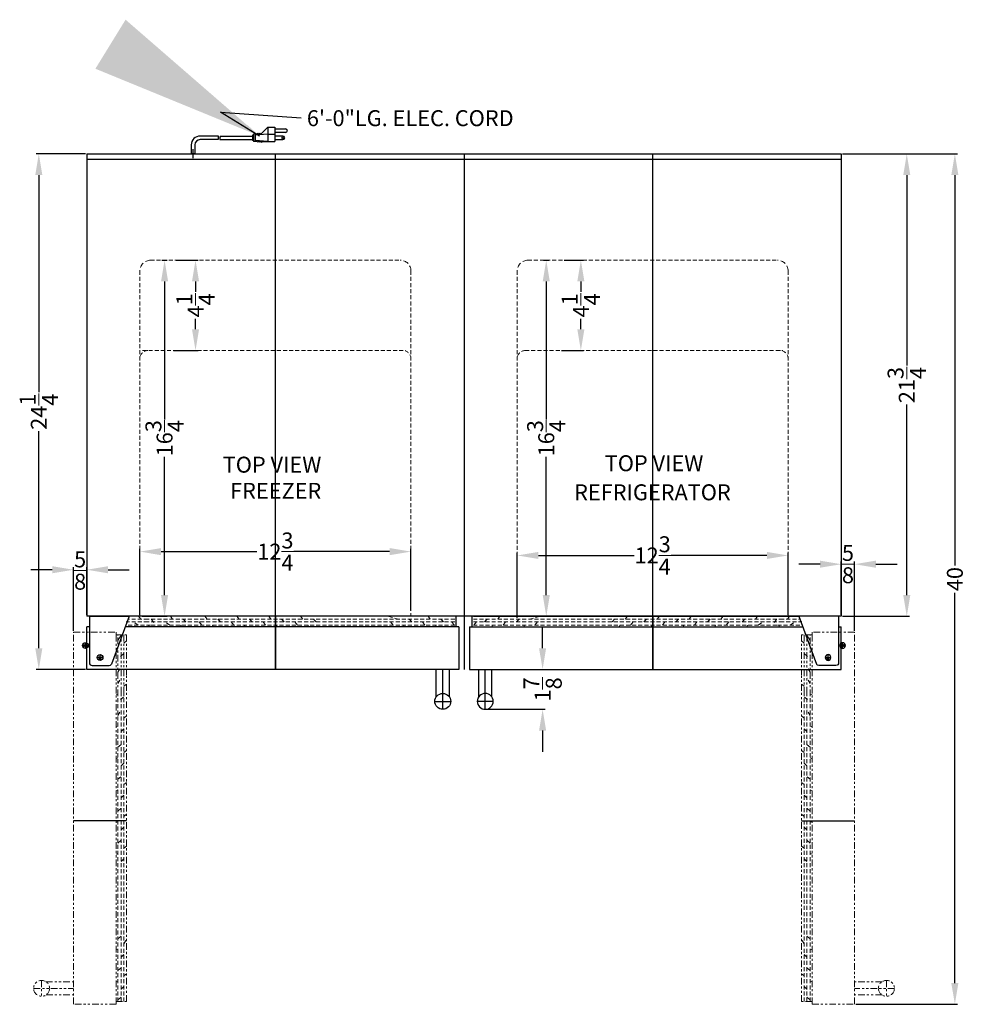
# Model space of a CAD drawing. Extents: x -1 to 75, y -62 to 50.
# Drawn here: x 0 to 45, y 4 to 50 of the extents above; entities that cross this region are included whole.
import ezdxf

# ---------------------------------------------------------------- set-up
doc = ezdxf.new("R2010")
doc.units = 0
doc.header["$MEASUREMENT"] = 0
doc.linetypes.add('HIDDEN', pattern=[0.375, 0.25, -0.125])
doc.linetypes.add('PHANTOM', pattern=[2.5, 1.25, -0.25, 0.25, -0.25, 0.25, -0.25])
doc.layers.get('Defpoints').update_dxf_attribs({"color": 150, "linetype": 'CONTINUOUS'})
for name, color, linetype, lineweight in [('AM_5', 8, 'CONTINUOUS', 15), ('DIMENSION', 8, 'CONTINUOUS', 9), ('HIDDEN 0.1M', 8, 'HIDDEN', 15), ('PHANTOM', 8, 'PHANTOM', 15)]:
    doc.layers.add(name, color=color, linetype=linetype, lineweight=lineweight)
doc.layers.add('OBJECT', color=7, linetype='CONTINUOUS')
doc.styles.get("Standard").update_dxf_attribs({"font": 'arial.ttf', "height": 0.75})
doc.styles.add('style2', font='arial.ttf', dxfattribs={"height": 1})
doc.dimstyles.new('Fraction-1&HTO12', dxfattribs={"dimscale": 8, "dimtxt": 0.75, "dimasz": 1, "dimexe": 0.125, "dimexo": 0.0625, "dimgap": 0.09, "dimtad": 0, "dimdec": 4, "dimzin": 3, "dimdsep": 46, "dimlunit": 5, "dimtxsty": 'Standard', "dimcen": 0.09, "dimdle": 0.125, "dimadec": 0, "dimazin": 0, "dimtfac": 1, "dimtdec": 4, "dimtofl": 0, "dimtmove": 2, "dimatfit": 3, "dimfxl": 0.125, "dimtolj": 1, "dimtzin": 0, "dimarcsym": 0})
doc.dimstyles.new('Fraction-1&HTO12$0', dxfattribs={"dimscale": 8, "dimtxt": 0.75, "dimasz": 1, "dimexe": 0.125, "dimexo": 0.0625, "dimgap": 0.09, "dimtad": 0, "dimdec": 4, "dimzin": 3, "dimdsep": 46, "dimlunit": 5, "dimtxsty": 'Standard', "dimcen": 0.09, "dimdle": 0.125, "dimadec": 0, "dimazin": 0, "dimtfac": 1, "dimtdec": 4, "dimtofl": 0, "dimtmove": 2, "dimatfit": 3, "dimfxl": 1, "dimtolj": 1, "dimtzin": 0, "dimarcsym": 0})

# ---------------------------------------------------------------- blocks, each defined once
blk = doc.blocks.new('*D6')
at = {"layer": 'AM_5', "color": 0, "lineweight": -2, "transparency": 16777216}
for p, q in [((6.83, 39.026), (7.079, 39.026)), ((6.954, 38.026), (6.954, 31.526)), ((6.954, 23.276), (6.954, 29.776)), ((5.907, 22.276), (7.079, 22.276))]:
    blk.add_line(p, q, dxfattribs=at)
at = {"layer": 'AM_5', "color": 0, "transparency": 16777216}
for points in [[(6.787, 38.026), (7.121, 38.026), (6.954, 39.026)], [(6.787, 23.276), (7.121, 23.276), (6.954, 22.276)]]:
    blk.add_solid(points, dxfattribs=at)
at = {"layer": 'Defpoints', "color": 0, "transparency": 16777216}
for p in [(6.767, 39.026), (6.954, 39.026), (5.844, 22.276)]:
    blk.add_point(p, dxfattribs=at)
at = {"layer": 'AM_5', "color": 0, "transparency": 16777216, "insert": (6.954, 30.651), "char_height": 0.75, "attachment_point": 5, "rotation": 90}
blk.add_mtext('\\A1;16{\\H1x;\\S3/4;}', dxfattribs=at)
blk = doc.blocks.new('*D7')
at = {"layer": 'AM_5', "color": 0, "lineweight": -2, "transparency": 16777216}
for p, q in [((7.503, 39.026), (8.536, 39.026)), ((8.411, 38.026), (8.411, 37.535)), ((8.411, 35.776), (8.411, 36.267)), ((7.378, 34.776), (8.536, 34.776))]:
    blk.add_line(p, q, dxfattribs=at)
at = {"layer": 'AM_5', "color": 0, "transparency": 16777216}
for points in [[(8.244, 38.026), (8.577, 38.026), (8.411, 39.026)], [(8.244, 35.776), (8.577, 35.776), (8.411, 34.776)]]:
    blk.add_solid(points, dxfattribs=at)
at = {"layer": 'Defpoints', "color": 0, "transparency": 16777216}
for p in [(7.441, 39.026), (7.316, 34.776), (8.411, 34.776)]:
    blk.add_point(p, dxfattribs=at)
at = {"layer": 'AM_5', "color": 0, "transparency": 16777216, "insert": (8.411, 36.901), "char_height": 0.75, "attachment_point": 5, "rotation": 90}
blk.add_mtext('\\A1;4{\\H1x;\\S1/4;}', dxfattribs=at)
blk = doc.blocks.new('*D11')
at = {"layer": 'AM_5', "color": 0, "lineweight": -2, "transparency": 16777216}
for p, q in [((38.856, 44.026), (41.998, 44.026)), ((41.873, 43.026), (41.873, 34.068)), ((41.873, 23.276), (41.873, 32.235)), ((38.856, 22.276), (41.998, 22.276))]:
    blk.add_line(p, q, dxfattribs=at)
at = {"layer": 'AM_5', "color": 0, "transparency": 16777216}
for points in [[(41.707, 43.026), (42.04, 43.026), (41.873, 44.026)], [(41.707, 23.276), (42.04, 23.276), (41.873, 22.276)]]:
    blk.add_solid(points, dxfattribs=at)
at = {"layer": 'Defpoints', "color": 0, "transparency": 16777216}
for p in [(38.793, 44.026), (38.793, 22.276), (41.873, 22.276)]:
    blk.add_point(p, dxfattribs=at)
at = {"layer": 'AM_5', "color": 0, "transparency": 16777216, "insert": (41.873, 33.151), "char_height": 0.75, "attachment_point": 5, "rotation": 90}
blk.add_mtext('\\A1;21{\\H1x;\\S3/4;}', dxfattribs=at)
blk = doc.blocks.new('*D12')
at = {"layer": 'AM_5', "color": 0, "lineweight": -2, "transparency": 16777216}
for p, q in [((24.788, 39.026), (25.037, 39.026)), ((24.912, 38.026), (24.912, 31.526)), ((24.912, 23.276), (24.912, 29.776)), ((22.99, 22.276), (25.037, 22.276))]:
    blk.add_line(p, q, dxfattribs=at)
at = {"layer": 'AM_5', "color": 0, "transparency": 16777216}
for points in [[(24.745, 38.026), (25.079, 38.026), (24.912, 39.026)], [(24.745, 23.276), (25.079, 23.276), (24.912, 22.276)]]:
    blk.add_solid(points, dxfattribs=at)
at = {"layer": 'Defpoints', "color": 0, "transparency": 16777216}
for p in [(24.725, 39.026), (24.912, 39.026), (22.927, 22.276)]:
    blk.add_point(p, dxfattribs=at)
at = {"layer": 'AM_5', "color": 0, "transparency": 16777216, "insert": (24.912, 30.651), "char_height": 0.75, "attachment_point": 5, "rotation": 90}
blk.add_mtext('\\A1;16{\\H1x;\\S3/4;}', dxfattribs=at)
blk = doc.blocks.new('*D13')
at = {"layer": 'AM_5', "color": 0, "lineweight": -2, "transparency": 16777216}
for p, q in [((25.758, 39.026), (26.665, 39.026)), ((26.54, 38.026), (26.54, 37.535)), ((26.54, 35.776), (26.54, 36.267)), ((25.633, 34.776), (26.665, 34.776))]:
    blk.add_line(p, q, dxfattribs=at)
at = {"layer": 'AM_5', "color": 0, "transparency": 16777216}
for points in [[(26.373, 38.026), (26.707, 38.026), (26.54, 39.026)], [(26.373, 35.776), (26.707, 35.776), (26.54, 34.776)]]:
    blk.add_solid(points, dxfattribs=at)
at = {"layer": 'Defpoints', "color": 0, "transparency": 16777216}
for p in [(25.695, 39.026), (25.57, 34.776), (26.54, 34.776)]:
    blk.add_point(p, dxfattribs=at)
at = {"layer": 'AM_5', "color": 0, "transparency": 16777216, "insert": (26.54, 36.901), "char_height": 0.75, "attachment_point": 5, "rotation": 90}
blk.add_mtext('\\A1;4{\\H1x;\\S1/4;}', dxfattribs=at)
blk = doc.blocks.new('3 PRONG PLUG START')
at = {"layer": 'Defpoints'}
blk.add_line((0, -0.198), (0, 0.225), dxfattribs=at)
at = {"layer": 'OBJECT'}
for p, q in [((3.056, 0.967), (3.014, 0.925)), ((3.098, 0.925), (3.056, 0.967)), ((3.14, 0.967), (3.098, 0.925)), ((3.182, 0.925), (3.14, 0.967)), ((3.517, 1.26), (3.182, 0.925)), ((3.517, 1.26), (3.517, 0.589)), ((3.517, 1.26), (3.853, 1.26)), ((3.853, 1.26), (3.853, 0.589)), ((3.853, 1.177), (4.356, 1.177)), ((4.356, 1.009), (3.853, 1.009)), ((1.192, 0.841), (0.334, 0.841)), ((1.181, 0.673), (0.334, 0.673)), ((1.265, 0.673), (2.804, 0.673)), ((1.276, 0.841), (2.804, 0.841)), ((2.804, 0.883), (2.804, 0.631)), ((2.846, 0.883), (2.804, 0.883)), ((2.846, 0.631), (2.804, 0.631)), ((2.846, 0.925), (2.846, 0.589)), ((3.014, 0.925), (2.846, 0.925)), ((3.014, 0.589), (2.846, 0.589)), ((3.517, 0.925), (2.93, 0.883)), ((2.93, 0.883), (2.93, 0.631)), ((3.517, 0.589), (2.93, 0.631)), ((3.056, 0.548), (3.014, 0.589)), ((3.098, 0.589), (3.056, 0.548)), ((3.14, 0.548), (3.098, 0.589)), ((3.182, 0.589), (3.14, 0.548)), ((3.224, 0.548), (3.182, 0.589)), ((3.224, 0.548), (3.266, 0.589)), ((3.266, 0.589), (3.853, 0.589)), ((3.517, 0.925), (3.853, 0.925)), ((4.23, 0.841), (3.853, 0.841)), ((3.853, 0.673), (4.23, 0.673)), ((-0.084, 0.423), (-0.084, 0)), ((-0.084, 0.423), (-0.084, 0)), ((0.084, 0), (-0.084, 0)), ((-0.084, 0), (0.084, 0)), ((0.084, 0.423), (0.084, 0)), ((0.084, 0.423), (0.084, 0))]:
    blk.add_line(p, q, dxfattribs=at)
blk.add_circle((4.23, 0.757), 0.0419, dxfattribs=at)
for centre, radius, start, end in [((4.356, 1.093), 0.0839, 270, 90), ((0.334, 0.423), 0.418, 90, 180), ((0.334, 0.423), 0.25, 90, 180), ((1.851, 0.715), 0.671, 169.1931, 183.5833), ((1.935, 0.715), 0.671, 169.1931, 183.5833), ((4.23, 0.757), 0.0839, 270, 90)]:
    blk.add_arc(centre, radius, start, end, dxfattribs=at)
blk = doc.blocks.new('*D23')
at = {"layer": 'AM_5', "color": 0, "lineweight": -2, "transparency": 16777216}
for p, q in [((23.546, 22.206), (23.546, 25.264)), ((24.546, 25.139), (29.043, 25.139)), ((35.29, 25.139), (30.793, 25.139)), ((36.29, 22.339), (36.29, 25.264))]:
    blk.add_line(p, q, dxfattribs=at)
at = {"layer": 'AM_5', "color": 0, "transparency": 16777216}
for points in [[(24.546, 25.306), (24.546, 24.973), (23.546, 25.139)], [(35.29, 25.306), (35.29, 24.973), (36.29, 25.139)]]:
    blk.add_solid(points, dxfattribs=at)
at = {"layer": 'Defpoints', "color": 0, "transparency": 16777216}
for p in [(36.29, 25.139), (36.29, 22.276), (23.546, 22.143)]:
    blk.add_point(p, dxfattribs=at)
at = {"layer": 'AM_5', "color": 0, "transparency": 16777216, "insert": (29.918, 25.139), "char_height": 0.75, "attachment_point": 5}
blk.add_mtext('\\A1;12{\\H1x;\\S3/4;}', dxfattribs=at)
blk = doc.blocks.new('*D24')
at = {"layer": 'AM_5', "color": 0, "lineweight": -2, "transparency": 16777216}
for p, q in [((5.793, 22.339), (5.793, 25.444)), ((6.793, 25.319), (11.293, 25.319)), ((17.543, 25.319), (13.043, 25.319)), ((18.543, 22.548), (18.543, 25.444))]:
    blk.add_line(p, q, dxfattribs=at)
at = {"layer": 'AM_5', "color": 0, "transparency": 16777216}
for points in [[(6.793, 25.486), (6.793, 25.152), (5.793, 25.319)], [(17.543, 25.486), (17.543, 25.152), (18.543, 25.319)]]:
    blk.add_solid(points, dxfattribs=at)
at = {"layer": 'Defpoints', "color": 0, "transparency": 16777216}
for p in [(18.543, 25.319), (5.793, 22.276), (18.543, 22.486)]:
    blk.add_point(p, dxfattribs=at)
at = {"layer": 'AM_5', "color": 0, "transparency": 16777216, "insert": (12.168, 25.319), "char_height": 0.75, "attachment_point": 5}
blk.add_mtext('\\A1;12{\\H1x;\\S3/4;}', dxfattribs=at)
blk = doc.blocks.new('DOOR CLOSFD FFRF36 (TV)')
at = {"layer": 'Defpoints'}
for p, q in [((0.125, 2.5), (0.125, 0)), ((-7.991, 0.562), (-8.259, 0.562)), ((-7.991, 0.562), (-8.259, 0.562)), ((-8.166, 0.5), (-8.084, 0.5)), ((-8.125, 0.428), (-8.125, 0.697)), ((-8.125, 0.428), (-8.125, 0.697)), ((-8.125, 0.541), (-8.125, 0.459)), ((8, -1.875), (8, 0)), ((7.625, -1.5), (8.375, -1.5))]:
    blk.add_line(p, q, dxfattribs=at)
for centre, radius in [((-8.125, 0.562), 0.134), ((-8.125, 0.562), 0.134), ((-8.125, 0.5), 0.0409)]:
    blk.add_circle(centre, radius, dxfattribs=at)
at = {"layer": 'HIDDEN 0.1M', "ltscale": 0.75}
for p, q in [((-5.875, 2.367), (-6.815, 2.367)), ((-6.212, 2.367), (-6.314, 2.5)), ((8.562, 2.367), (-5.875, 2.367)), ((-5.587, 2.211), (-5.712, 2.367)), ((-4.712, 2.367), (-4.814, 2.5)), ((-4.087, 2.242), (-4.212, 2.367)), ((-3.087, 2.367), (-3.189, 2.5)), ((-2.462, 2.242), (-2.587, 2.367)), ((-1.587, 2.367), (-1.689, 2.5)), ((-0.962, 2.242), (-1.087, 2.367)), ((-0.087, 2.367), (-0.189, 2.5)), ((0.538, 2.242), (0.413, 2.367)), ((1.413, 2.367), (1.311, 2.5)), ((2.038, 2.242), (1.913, 2.367)), ((5.913, 2.367), (5.436, 2.5)), ((6.538, 2.242), (6.413, 2.367)), ((7.413, 2.367), (7.311, 2.5)), ((8.038, 2.242), (7.913, 2.367)), ((-5.875, 2.242), (-6.895, 2.242)), ((-5.75, 2.086), (-6.85, 2.086)), ((-6.337, 2.086), (-6.587, 2.242)), ((8.562, 2.242), (-5.875, 2.242)), ((-5.814, 2), (-5.837, 2.086)), ((8.562, 2.086), (-5.75, 2.086)), ((-4.837, 2.086), (-5.087, 2.242)), ((-4.314, 2.031), (-4.337, 2.086)), ((-3.337, 2.086), (-3.462, 2.242)), ((-2.814, 2.031), (-2.837, 2.086)), ((-1.837, 2.086), (-1.962, 2.242)), ((-1.314, 2.031), (-1.337, 2.086)), ((-0.337, 2.086), (-0.462, 2.242)), ((0.186, 2), (0.163, 2.086)), ((1.163, 2.086), (1.038, 2.242)), ((1.686, 2), (1.663, 2.086)), ((5.663, 2.086), (5.538, 2.242)), ((6.186, 2), (6.163, 2.086)), ((7.163, 2.086), (7.038, 2.242)), ((7.686, 2), (7.663, 2.086)), ((8.538, 2.086), (8.413, 2.242))]:
    blk.add_line(p, q, dxfattribs=at)
at = {"layer": 'OBJECT', "ltscale": 0.5}
for p, q in [((-8.625, 2.5), (-8.625, 0.312)), ((-8.625, 2.5), (-6.75, 2.5)), ((-6.75, 2.5), (-7.588, 0.247)), ((8.562, 2.5), (-6.788, 2.5)), ((8.625, 2), (8.625, 2.5)), ((-8.75, 0), (-8.75, 2)), ((-8.625, 2), (-8.75, 2)), ((8.75, 2), (-6.921, 2)), ((8.75, 2), (8.75, 0)), ((8.75, 0), (-8.75, 0)), ((-8.5, 0.188), (-7.695, 0.188)), ((7.686, -1.295), (7.686, 0)), ((8.311, -1.291), (8.311, 0))]:
    blk.add_line(p, q, dxfattribs=at)
blk.add_circle((8, -1.5), 0.375, dxfattribs=at)
for centre, start, end in [((-8.5, 0.312), 180, 270), ((-7.695, 0.312), 270, 328.3925)]:
    blk.add_arc(centre, 0.125, start, end, dxfattribs=at)
blk = doc.blocks.new('DOOR OPEN FFRF36 (TV)')
at = {"layer": 'Defpoints'}
for p, q in [((-0.134, 0), (0.134, 0)), ((-0.134, 0), (0.134, 0)), ((-0.022, 0), (-0.103, 0)), ((-0.062, 0.041), (-0.062, -0.041)), ((0, -0.134), (0, 0.134)), ((0, -0.134), (0, 0.134)), ((1.938, -8.25), (-0.562, -8.25))]:
    blk.add_line(p, q, dxfattribs=at)
for centre, radius in [((0, 0), 0.134), ((0, 0), 0.134), ((-0.062, 0), 0.0409)]:
    blk.add_circle(centre, radius, dxfattribs=at)
at = {"layer": 'HIDDEN 0.1M', "ltscale": 0.75}
for p, q in [((1.804, 0.115), (1.938, 0.216)), ((1.438, -0.284), (1.523, -0.26)), ((1.648, -0.51), (1.804, -0.385)), ((1.523, -1.26), (1.679, -1.01)), ((1.523, -1.788), (1.679, -1.538)), ((1.804, -1.913), (1.938, -1.811)), ((1.438, -2.311), (1.523, -2.288)), ((1.679, -16.75), (1.679, -2.25)), ((1.804, -16.75), (1.804, -2.25)), ((1.523, -16.75), (1.523, -2.375)), ((1.648, -2.538), (1.804, -2.413)), ((1.523, -3.288), (1.679, -3.038)), ((1.804, -3.413), (1.938, -3.311)), ((1.469, -3.811), (1.523, -3.788)), ((1.679, -4.038), (1.804, -3.913)), ((1.523, -4.788), (1.679, -4.663)), ((1.804, -5.038), (1.938, -4.936)), ((1.469, -5.311), (1.523, -5.288)), ((1.679, -5.663), (1.804, -5.538)), ((1.523, -6.288), (1.679, -6.163)), ((1.804, -6.538), (1.938, -6.436)), ((1.469, -6.811), (1.523, -6.788)), ((1.679, -7.163), (1.804, -7.038)), ((1.523, -7.788), (1.679, -7.663)), ((1.438, -8.311), (1.523, -8.288)), ((1.804, -8.038), (1.938, -7.936)), ((1.679, -8.663), (1.804, -8.538)), ((1.523, -9.288), (1.679, -9.163)), ((1.804, -9.538), (1.938, -9.436)), ((1.438, -9.811), (1.523, -9.788)), ((1.679, -10.163), (1.804, -10.038)), ((1.804, -14.038), (1.938, -13.813))]:
    blk.add_line(p, q, dxfattribs=at)
at = {"layer": 'PHANTOM', "ltscale": 0.25}
for p, q in [((-0.562, 0.625), (1.438, 0.625)), ((-0.562, -16.875), (-0.562, 0.625)), ((1.438, 0.5), (1.438, 0.625)), ((1.438, -16.875), (1.438, 0.5)), ((1.438, 0.5), (1.938, 0.5)), ((1.523, -2.375), (1.523, 0.5)), ((1.523, 0.24), (1.679, 0.49)), ((1.679, -2.25), (1.679, 0.5)), ((1.804, -2.25), (1.804, 0.5)), ((1.938, 0.5), (1.938, -1.375)), ((1.938, -16.75), (1.938, -1.337)), ((1.523, -13.788), (1.679, -13.663)), ((1.438, -14.311), (1.523, -14.288)), ((1.679, -14.663), (1.804, -14.538)), ((1.523, -15.288), (1.679, -15.163)), ((1.804, -15.538), (1.938, -15.436)), ((-2.438, -16.125), (-0.562, -16.125)), ((-2.062, -15.75), (-2.062, -16.5)), ((-1.857, -15.811), (-0.562, -15.811)), ((1.438, -15.811), (1.523, -15.788)), ((1.679, -16.163), (1.804, -16.038)), ((-1.853, -16.436), (-0.562, -16.436)), ((1.523, -16.663), (1.679, -16.538)), ((1.438, -16.875), (-0.562, -16.875)), ((1.438, -16.75), (1.938, -16.75))]:
    blk.add_line(p, q, dxfattribs=at)
blk.add_circle((-2.062, -16.125), 0.375, dxfattribs=at)
blk = doc.blocks.new('*D27')
at = {"layer": 'AM_5', "color": 0, "lineweight": -2, "transparency": 16777216}
for p, q in [((3.231, 44.026), (0.912, 44.026)), ((1.037, 43.026), (1.037, 32.818)), ((1.037, 20.776), (1.037, 30.985)), ((3.231, 19.776), (0.912, 19.776))]:
    blk.add_line(p, q, dxfattribs=at)
at = {"layer": 'AM_5', "color": 0, "transparency": 16777216}
for points in [[(0.87, 43.026), (1.204, 43.026), (1.037, 44.026)], [(0.87, 20.776), (1.204, 20.776), (1.037, 19.776)]]:
    blk.add_solid(points, dxfattribs=at)
at = {"layer": 'Defpoints', "color": 0, "transparency": 16777216}
for p in [(1.037, 44.026), (3.293, 44.026), (3.293, 19.776)]:
    blk.add_point(p, dxfattribs=at)
at = {"layer": 'AM_5', "color": 0, "transparency": 16777216, "insert": (1.037, 31.901), "char_height": 0.75, "attachment_point": 5, "rotation": 90}
blk.add_mtext('\\A1;24{\\H1x;\\S1/4;}', dxfattribs=at)
blk = doc.blocks.new('*D28')
at = {"layer": 'AM_5', "color": 0, "lineweight": -2, "transparency": 16777216}
for p, q in [((37.793, 24.727), (36.793, 24.727)), ((38.793, 22.339), (38.793, 24.852)), ((39.418, 21.589), (39.418, 24.852)), ((40.418, 24.727), (41.418, 24.727))]:
    blk.add_line(p, q, dxfattribs=at)
at = {"layer": 'AM_5', "color": 0, "transparency": 16777216}
for points in [[(37.793, 24.894), (37.793, 24.561), (38.793, 24.727)], [(40.418, 24.894), (40.418, 24.561), (39.418, 24.727)]]:
    blk.add_solid(points, dxfattribs=at)
at = {"layer": 'Defpoints', "color": 0, "transparency": 16777216}
for p in [(39.418, 24.727), (38.793, 22.276), (39.418, 21.526)]:
    blk.add_point(p, dxfattribs=at)
at = {"layer": 'AM_5', "color": 0, "transparency": 16777216, "insert": (39.106, 24.733), "char_height": 0.75, "attachment_point": 5}
blk.add_mtext('\\A1;{\\H1x;\\S5/8;}', dxfattribs=at)
blk = doc.blocks.new('*D29')
at = {"layer": 'AM_5', "color": 0, "lineweight": -2, "transparency": 16777216}
for p, q in [((38.856, 44.026), (44.261, 44.026)), ((44.136, 43.026), (44.136, 24.667)), ((44.136, 5.026), (44.136, 23.385)), ((39.481, 4.026), (44.261, 4.026))]:
    blk.add_line(p, q, dxfattribs=at)
at = {"layer": 'AM_5', "color": 0, "transparency": 16777216}
for points in [[(43.969, 43.026), (44.302, 43.026), (44.136, 44.026)], [(43.969, 5.026), (44.302, 5.026), (44.136, 4.026)]]:
    blk.add_solid(points, dxfattribs=at)
at = {"layer": 'Defpoints', "color": 0, "transparency": 16777216}
for p in [(38.793, 44.026), (44.136, 44.026), (39.418, 4.026)]:
    blk.add_point(p, dxfattribs=at)
at = {"layer": 'AM_5', "color": 0, "transparency": 16777216, "insert": (44.136, 24.026), "char_height": 0.75, "attachment_point": 5, "rotation": 90}
blk.add_mtext('\\A1;40', dxfattribs=at)
blk = doc.blocks.new('*D59')
at = {"layer": 'AM_5', "color": 0, "lineweight": -2, "transparency": 16777216}
for p, q in [((2.668, 21.589), (2.668, 24.591)), ((3.293, 22.339), (3.293, 24.591)), ((1.668, 24.466), (0.668, 24.466)), ((4.293, 24.466), (5.293, 24.466))]:
    blk.add_line(p, q, dxfattribs=at)
at = {"layer": 'AM_5', "color": 0, "transparency": 16777216}
for points in [[(1.668, 24.633), (1.668, 24.299), (2.668, 24.466)], [(4.293, 24.633), (4.293, 24.299), (3.293, 24.466)]]:
    blk.add_solid(points, dxfattribs=at)
at = {"layer": 'Defpoints', "color": 0, "transparency": 16777216}
for p in [(3.293, 24.466), (3.293, 22.276), (2.668, 21.526)]:
    blk.add_point(p, dxfattribs=at)
at = {"layer": 'AM_5', "color": 0, "transparency": 16777216, "insert": (2.981, 24.429), "char_height": 0.75, "attachment_point": 5}
blk.add_mtext('\\A1;{\\H1x;\\S5/8;}', dxfattribs=at)
blk = doc.blocks.new('*D60')
at = {"layer": 'AM_5', "color": 0, "lineweight": -2, "transparency": 16777216}
for p, q in [((24.74, 20.776), (24.74, 21.776)), ((22.419, 19.776), (24.865, 19.776)), ((22.106, 17.901), (24.865, 17.901)), ((24.74, 16.901), (24.74, 15.901))]:
    blk.add_line(p, q, dxfattribs=at)
at = {"layer": 'AM_5', "color": 0, "transparency": 16777216}
for points in [[(24.573, 20.776), (24.907, 20.776), (24.74, 19.776)], [(24.573, 16.901), (24.907, 16.901), (24.74, 17.901)]]:
    blk.add_solid(points, dxfattribs=at)
at = {"layer": 'Defpoints', "color": 0, "transparency": 16777216}
for p in [(22.357, 19.776), (24.74, 19.776), (22.043, 17.901)]:
    blk.add_point(p, dxfattribs=at)
at = {"layer": 'AM_5', "color": 0, "transparency": 16777216, "insert": (24.74, 18.839), "char_height": 0.75, "attachment_point": 5, "rotation": 90}
blk.add_mtext('\\A1;1{\\H1x;\\S7/8;}', dxfattribs=at)

msp = doc.modelspace()

# ---------------------------------------------------------------- linework, layer by layer
at = {"layer": 'AM_5'}
msp.add_solid([(10.8559, 45.3824), (10.71931, 45.17053), (11.42322, 44.86671)], dxfattribs=at)
at = {"layer": 'Defpoints'}
for p, q in [((12.16814, 19.7764), (12.16814, 44.0264)), ((21.04314, 44.0264), (21.04314, 19.7764)), ((29.91814, 19.7764), (29.91814, 44.0264))]:
    msp.add_line(p, q, dxfattribs=at)
at = {"layer": 'DIMENSION'}
for p, q in [((21.60564, 44.0264), (23.45567, 44.0264)), ((39.35564, 44.0264), (41.61496, 44.0264))]:
    msp.add_line(p, q, dxfattribs=at)
at = {"layer": 'HIDDEN 0.1M', "ltscale": 0.75}
for p, q in [((6.29314, 39.0264), (18.04314, 39.0264)), ((24.04597, 39.0264), (35.7903, 39.0264)), ((5.79314, 38.5264), (5.79314, 22.2764)), ((18.54314, 38.5264), (18.54314, 22.2764)), ((23.54597, 38.5264), (23.54597, 22.2764)), ((36.28964, 38.5264), (36.28964, 22.2764)), ((5.91814, 34.7764), (18.29314, 34.7764)), ((23.92097, 34.7764), (36.03964, 34.7764))]:
    msp.add_line(p, q, dxfattribs=at)
at = {"layer": 'HIDDEN 0.1M'}
for centre, start, end in [((6.29314, 38.5264), 90, 180), ((18.04314, 38.5264), 0, 90), ((24.04597, 38.5264), 90, 180), ((35.7903, 38.5264), 0, 90)]:
    msp.add_arc(centre, 0.5, start, end, dxfattribs=at)
at = {"layer": 'HIDDEN 0.1M', "ltscale": 0.75}
for centre, start, end in [((6.16814, 34.4014), 90, 180), ((18.16814, 34.4014), 0, 90), ((23.92097, 34.4014), 90, 180), ((35.9153, 34.4014), 0, 90)]:
    msp.add_arc(centre, 0.375, start, end, dxfattribs=at)
at = {"layer": 'OBJECT'}
for p, q in [((3.29314, 44.0264), (21.04314, 44.0264)), ((3.29314, 44.0264), (3.29314, 22.2764)), ((21.04314, 44.0264), (38.79314, 44.0264)), ((38.79314, 44.0264), (38.79314, 22.2764)), ((3.29314, 43.7764), (21.04314, 43.7764)), ((21.04314, 43.7764), (38.79314, 43.7764)), ((38.79314, 22.2764), (3.29314, 22.2764)), ((21.10564, 22.2764), (3.35564, 22.2764))]:
    msp.add_line(p, q, dxfattribs=at)

# ---------------------------------------------------------------- block references
for name, p in [('3 PRONG PLUG START', (8.29314, 44.0264)), ('DOOR CLOSFD FFRF36 (TV)', (12.04314, 19.7764))]:
    msp.add_blockref(name, p, dxfattribs=at)
at = {"layer": 'OBJECT', "xscale": -1}
msp.add_blockref('DOOR CLOSFD FFRF36 (TV)', (30.04314, 19.7764), dxfattribs=at)
at = {"layer": 'PHANTOM'}
msp.add_blockref('DOOR OPEN FFRF36 (TV)', (3.23064, 20.9014), dxfattribs=at)
at = {"layer": 'PHANTOM', "xscale": -1}
msp.add_blockref('DOOR OPEN FFRF36 (TV)', (38.85564, 20.9014), dxfattribs=at)

# ---------------------------------------------------------------- texts
at = {"layer": 'OBJECT', "ltscale": 0.5, "style": 'style2'}
msp.add_text('REFRIGERATOR ', height=0.75, dxfattribs=at).set_placement((26.22277, 27.73388))
at = {"layer": 'OBJECT', "ltscale": 0.5, "char_height": 0.75, "attachment_point": 1, "style": 'style2'}
for s, insert, width in [('6\'-0"LG. ELEC. CORD', (13.64845, 46.08122), 11.7692307), ('TOP VIEW', (9.69122, 29.78371), 7.4766992), ('TOP VIEW', (27.66524, 29.85077), 10.4766992), ('FREEZER', (10.03711, 28.5541), 7.4766992)]:
    msp.add_mtext(s, dxfattribs=dict(at, insert=insert, width=width))

# ---------------------------------------------------------------- dimensions: what is measured, and where the dimension line sits
at = {"layer": 'AM_5'}
for base, p1, p2, override, picture, middle in [((1.03711, 44.0264), (3.29314, 19.7764), (3.29314, 44.0264), {"dimscale": 1, "dimpost": ''}, '*D27', (1.03711, 31.9014)), ((41.87331, 22.2764), (38.79314, 44.0264), (38.79314, 22.2764), {"dimscale": 1}, '*D11', (41.87331, 33.1514)), ((44.13557, 44.0264), (39.41814, 4.0264), (38.79314, 44.0264), {"dimscale": 1, "dimpost": ''}, '*D29', (44.13557, 24.0264)), ((6.95408, 39.0264), (5.84411, 22.2764), (6.76731, 39.0264), {"dimscale": 1}, '*D6', (6.95408, 30.6514)), ((8.41068, 34.7764), (7.44088, 39.0264), (7.31588, 34.7764), {"dimscale": 1}, '*D7', (8.41068, 36.9014)), ((24.91209, 39.0264), (22.92711, 22.2764), (24.72531, 39.0264), {"dimscale": 1}, '*D12', (24.91209, 30.6514)), ((26.54015, 34.7764), (25.69534, 39.0264), (25.57034, 34.7764), {"dimscale": 1}, '*D13', (26.54015, 36.9014)), ((24.73996, 19.7764), (22.04314, 17.9014), (22.35689, 19.7764), {"dimscale": 1, "dimpost": ''}, '*D60', (24.73996, 18.8389))]:
    dim = msp.add_linear_dim(base=base, p1=p1, p2=p2, angle=90, dimstyle='Fraction-1&HTO12$0', override=override, dxfattribs=at)
    dim.commit()
    dim.dimension.update_dxf_attribs({"geometry": picture, "text_midpoint": middle})
for base, p1, p2, override, picture, middle in [((18.54314, 25.31892), (5.79314, 22.2764), (18.54314, 22.48571), {"dimscale": 1}, '*D24', (12.16814, 25.31892)), ((36.28964, 25.13938), (23.54597, 22.14334), (36.28964, 22.2764), {"dimscale": 1, "dimpost": ''}, '*D23', (29.9178, 25.13938))]:
    dim = msp.add_linear_dim(base=base, p1=p1, p2=p2, dimstyle='Fraction-1&HTO12$0', override=override, dxfattribs=at)
    dim.commit()
    dim.dimension.update_dxf_attribs({"geometry": picture, "text_midpoint": middle})
for base, p1, p2, picture, middle in [((39.41814, 24.72738), (38.79314, 22.2764), (39.41814, 21.5264), '*D28', (39.10564, 24.73255)), ((3.29314, 24.46594), (2.66814, 21.5264), (3.29314, 22.2764), '*D59', (2.98064, 24.42886))]:
    dim = msp.add_linear_dim(base=base, p1=p1, p2=p2, dimstyle='Fraction-1&HTO12$0', override={"dimscale": 1, "dimpost": ''}, dxfattribs=at)
    dim.commit()
    dim.dimension.update_dxf_attribs({"geometry": picture, "text_midpoint": middle, "dimtype": 160})

# ---------------------------------------------------------------- leaders
at = {"layer": 'DIMENSION'}
msp.add_leader([(11.42322, 44.86671), (9.58988, 45.99554), (13.3875, 45.72386)], dimstyle='Fraction-1&HTO12', override={"dimscale": 8.236996}, dxfattribs=at)

doc.saveas('drawing.dxf')
